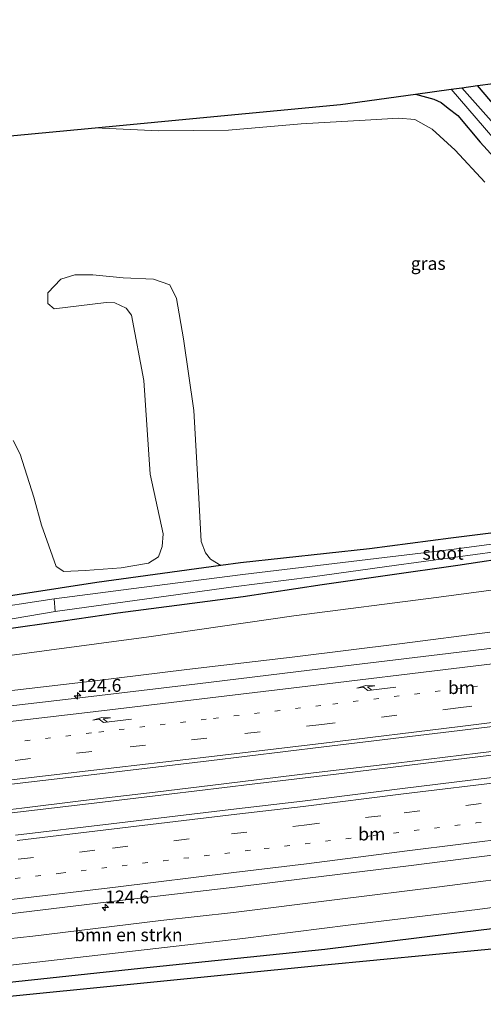
# Model space of a CAD drawing. Units: metres. Extents: x 69997 to 80003, y 381249 to 387503.
# Drawn here: x 72206 to 72296, y 382306 to 382497 of the extents above; entities that cross this region are included whole.
import ezdxf
from ezdxf.enums import TextEntityAlignment as Align

# ---------------------------------------------------------------- set-up
doc = ezdxf.new("R2010")
doc.units = ezdxf.units.M
doc.linetypes.add('VW-1-3_STREEP', pattern=[4, 1, -3])
doc.linetypes.add('VW-3-9_STREEP', pattern=[12, 3, -9])
doc.layers.get('0').update_dxf_attribs({"lineweight": 25})
for name, color, linetype, lineweight in [('B-ME-AM-KILOMETR-S-B1', 7, 'Continuous', 18), ('B-ME-BV-GELEIDECONSTRUCTIE-GELEIDERAIL-L-B1', 213, 'BV-GELEIDERAIL', 18), ('B-ME-GR-BOMENRIJ-L-B1', 10, 'Continuous', 25), ('B-ME-GR-BOMENSTRUIKEN-GV-B6', 93, 'Continuous', 18), ('B-ME-GW-INSTEEKWATERGANG-L-B1', 10, 'Continuous', 25), ('B-ME-GW-KRUINLIJN-L-B1', 93, 'Continuous', 18), ('B-ME-GW-TEENLIJN-L-B1', 93, 'Continuous', 18), ('B-ME-IE-GRASLAND-GV-B6', 93, 'Continuous', 18), ('B-ME-KG-KADASTRAAL-OPNAMEDTMGRENS-L-B1', 10, 'Continuous', 25), ('B-ME-OG-WATER-GV-B6', 153, 'Continuous', 18), ('B-ME-VH-VERH_SOORT-BITUMEN-GV-B6', 8, 'IE-TERREINAFSCHEIDING-NATUURLIJK-HOUTWAL', 18), ('B-ME-VW-MARKERING-13STREEP-045-L-B1', 255, 'VW-1-3_STREEP', 18), ('B-ME-VW-MARKERING-39STREEP-015-L-B1', 255, 'VW-3-9_STREEP', 18), ('B-ME-VW-MARKERING-PIJLRE750-S-B1', 7, 'Continuous', 18), ('B-ME-VW-MARKERING-STREEP-015-L-B1', 7, 'Continuous', 18)]:
    doc.layers.add(name, color=color, linetype=linetype, lineweight=lineweight)
doc.styles.add('NLCS-ISO', font='NLCS-ISO.TTF')
doc.linetypes.add('BV-GELEIDERAIL', pattern='A,10,-3,[108,NLCS.SHX,S=1,R=0,X=0,Y=0],-3', length=16)
doc.linetypes.add('IE-TERREINAFSCHEIDING-NATUURLIJK-HOUTWAL', pattern='A,7,-1.5,[67,NLCS.SHX,S=0.75,R=45,X=0,Y=0],-1.5,7,-1.5,[70,NLCS.SHX,S=0.75,R=0,X=0,Y=0],-1.5', length=20)

# ---------------------------------------------------------------- blocks, each defined once
blk = doc.blocks.new('hecto')
for p, q in [((0, 0.625), (-0.625, 0)), ((0, -0.625), (0, 0.625)), ((-0.625, 0), (0.625, 0)), ((0.625, 0), (0, -0.625))]:
    blk.add_line(p, q)
blk = doc.blocks.new('pijlr')
for p, q in [((0, 0, 0.1), (5.45, 0, 0.1)), ((5.45, -0.75, 0.1), (4.7, 0, 0.1)), ((6.2, -0.75, 0.1), (5.45, 0, 0.1)), ((4, -0.75, 0.1), (5.45, -0.75, 0.1)), ((5.7, -1.05, 0.1), (4, -0.75, 0.1)), ((7.5, -0.75, 0.1), (5.7, -1.05, 0.1)), ((7.5, -0.75, 0.1), (6.2, -0.75, 0.1))]:
    blk.add_line(p, q)

msp = doc.modelspace()

# ---------------------------------------------------------------- linework, layer by layer
at = {"layer": 'B-ME-BV-GELEIDECONSTRUCTIE-GELEIDERAIL-L-B1'}
for points in [[(72515.175, 382382.671, 5.118), (72499.234, 382380.548, 5.166), (72485.659, 382378.741, 5.202), (72465.587, 382376.111, 5.262), (72445.9, 382373.492, 5.31), (72430.224, 382371.395, 5.415), (72415.62, 382369.454, 5.415), (72399.426, 382367.241, 5.385), (72386.477, 382365.539, 5.313), (72371.611, 382363.679, 5.25), (72357.406, 382361.907, 5.172), (72344.035, 382360.196, 5.19), (72328.835, 382358.303, 5.25), (72314.844, 382356.525, 5.109), (72299.979, 382354.703, 5.037), (72284.571, 382352.836, 5.001), (72267.666, 382350.803, 4.893), (72250.895, 382348.793, 4.89), (72234.771, 382346.837, 4.8), (72220.239, 382345.12, 4.761), (72205.335, 382343.332, 4.668), (72189.988, 382341.486, 4.563), (72172.938, 382339.5, 4.542), (72163.057, 382338.396, 4.459)], [(72195.139, 382342.842, 4.602), (72206.175, 382344.143, 4.635), (72218.18, 382345.594, 4.671), (72232.055, 382347.259, 4.746), (72245.404, 382348.867, 4.857), (72262.752, 382350.973, 4.917), (72278.805, 382352.845, 4.977), (72294.632, 382354.784, 5.076), (72307.595, 382356.339, 5.079), (72319.531, 382357.844, 5.097), (72333.984, 382359.641, 5.163), (72347.449, 382361.353, 5.16), (72363.701, 382363.434, 5.163), (72381.114, 382365.607, 5.235), (72393.655, 382367.222, 5.295), (72405.428, 382368.824, 5.388), (72419.985, 382370.774, 5.406), (72439.132, 382373.281, 5.316), (72456.289, 382375.567, 5.247), (72471.066, 382377.513, 5.223), (72485.365, 382379.381, 5.205), (72497.532, 382381.007, 5.19), (72512.701, 382383.038, 5.118), (72515.113, 382383.336, 5.118)]]:
    msp.add_polyline3d(points, dxfattribs=at)
at = {"layer": 'B-ME-GR-BOMENRIJ-L-B1'}
msp.add_polyline3d([(72164.922, 382306.212, 1.362), (72173.539, 382307.142, 1.497), (72229.216, 382313.1, 1.53), (72264.961, 382316.781, 1.641), (72295.852, 382320.604, 1.698), (72321.41, 382323.571, 1.986), (72358.215, 382327.809, 2.013), (72390.651, 382330.855, 2.22), (72415.671, 382334.249, 2.682)], dxfattribs=at)
at = {"layer": 'B-ME-GR-BOMENSTRUIKEN-GV-B6'}
for points in [[(72155.956, 382469.943, 0.925), (72220.398, 382476.039, 1.08), (72232.724, 382475.44, 0.936), (72246.299, 382475.54, 1.32), (72260.38, 382476.802, 1.368), (72272.792, 382477.505, 1.404), (72279.246, 382477.889, 1.425), (72282.415, 382477.63, 1.668), (72285.77, 382475.753, 1.788), (72290.267, 382471.714, 1.818), (72296.043, 382465.471, 1.812)], [(72307.089, 382398.639, 1.476), (72289.395, 382396.455, 1.443), (72273.664, 382394.42, 1.437), (72248.632, 382391.683, 1.362), (72244.804, 382391.157, 1.464), (72242.802, 382392.4, 1.464), (72241.837, 382393.646, 1.413), (72240.984, 382395.793, 1.41), (72240.468, 382405.358, 1.431), (72239.58, 382421.218, 1.386), (72237.536, 382435.116, 1.443), (72236.204, 382442.937, 1.467), (72234.879, 382445.597, 1.401), (72231.715, 382446.662, 1.401), (72225.827, 382446.939, 1.419), (72219.965, 382447.484, 1.422), (72216.466, 382447.528, 1.296), (72213.746, 382446.655, 1.191), (72211.232, 382444.029, 1.152), (72211.25, 382441.933, 1.104), (72212.486, 382440.952, 1.152), (72222.536, 382442.156, 1.32), (72224.234, 382442.099, 1.32), (72226.401, 382441.055, 1.338), (72227.442, 382439.717, 1.347), (72229.824, 382427.024, 1.38), (72231.063, 382408.848, 1.032), (72233.581, 382397.325, 1.068), (72233.442, 382394.839, 1.086), (72232.718, 382392.883, 1.104), (72230.768, 382391.638, 1.068), (72225.478, 382390.737, 1.05), (72218.468, 382390.231, 1.11), (72214.365, 382389.994, 1.224), (72212.853, 382390.959, 1.254), (72210.012, 382399.019, 1.293), (72208.542, 382404.389, 1.326), (72205.841, 382412.765, 1.302), (72204.478, 382415.374, 1.272)], [(72198.664, 382318.296, 3.618), (72208.297, 382319.29, 3.855), (72233.13, 382322.369, 3.939), (72247.268, 382323.923, 4.035), (72267.378, 382326.415, 4.092), (72287.251, 382328.862, 4.122), (72306.191, 382331.332, 4.155), (72327.888, 382334.297, 4.128), (72352.547, 382337.556, 4.125), (72371.825, 382339.79, 4.116), (72390.844, 382342.06, 4.068), (72406.877, 382344.149, 4.113), (72408.13, 382343.229, 3.816), (72408.799, 382341.92, 3.177), (72408.88, 382340.575, 2.94), (72408.402, 382340.159, 2.679)], [(72408.402, 382340.159, 2.679), (72378.925, 382336.312, 2.364), (72339.947, 382330.634, 2.241), (72294.603, 382324.463, 1.62), (72269.484, 382321.465, 1.488), (72249.044, 382318.883, 1.527), (72211.386, 382314.554, 1.584), (72164.705, 382309.242, 1.534)]]:
    msp.add_polyline3d(points, dxfattribs=at)
at = {"layer": 'B-ME-GW-INSTEEKWATERGANG-L-B1'}
for points in [[(72301.983, 382475.547, 1.695), (72294.614, 382484.2, 3.867)], [(72282.585, 382482.541, 1.575), (72286.151, 382481.549, 1.794), (72287.553, 382480.948, 1.779), (72288.931, 382479.815, 1.773), (72290.775, 382478.372, 1.767), (72295.116, 382473.26, 1.773), (72301.865, 382465.897, 1.734)], [(72307.089, 382398.639, 1.476), (72289.395, 382396.455, 1.443), (72273.664, 382394.42, 1.437), (72248.632, 382391.683, 1.362), (72244.804, 382391.157, 1.464), (72220.757, 382387.854, 1.179), (72198.463, 382384.482, 1.467)], [(72202.224, 382378.764, 1.515), (72214.233, 382380.474, 1.509), (72224.79, 382381.986, 1.44), (72237.76, 382383.701, 1.431), (72249.128, 382385.159, 1.458), (72264.459, 382387.473, 1.425), (72277.118, 382389.283, 1.392), (72290.753, 382391.25, 1.371), (72302.768, 382393.053, 1.401)]]:
    msp.add_polyline3d(points, dxfattribs=at)
at = {"layer": 'B-ME-GW-KRUINLIJN-L-B1'}
for points in [[(72296.959, 382378.238, 3.987), (72279.947, 382376.078, 3.885), (72258.643, 382373.427, 3.831), (72238.175, 382371.032, 3.732), (72219.809, 382368.739, 3.762), (72199.205, 382366.332, 3.696)], [(72306.191, 382331.332, 4.155), (72287.251, 382328.862, 4.122), (72267.378, 382326.415, 4.092), (72247.268, 382323.923, 4.035), (72233.13, 382322.369, 3.939), (72208.297, 382319.29, 3.855), (72198.664, 382318.296, 3.618)]]:
    msp.add_polyline3d(points, dxfattribs=at)
at = {"layer": 'B-ME-GW-TEENLIJN-L-B1'}
for points in [[(72305, 382387.403, 1.449), (72287.068, 382385.055, 1.359), (72258.944, 382381.412, 1.56), (72230.814, 382377.367, 1.497), (72210.547, 382374.634, 1.602), (72186.441, 382371.38, 1.578)], [(72420.481, 382327.788, 2.394), (72421.063, 382328.423, 2.415), (72421.752, 382329.914, 2.475), (72422.201, 382332.622, 2.631), (72421.958, 382335.03, 2.709), (72421.75, 382336.485, 2.742), (72420.757, 382338.943, 2.802), (72419.318, 382340.215, 2.832), (72417.01, 382340.837, 2.82), (72414.751, 382340.883, 2.781), (72408.573, 382340.181, 2.712), (72408.402, 382340.159, 2.679), (72378.925, 382336.312, 2.364), (72339.947, 382330.634, 2.241), (72294.603, 382324.463, 1.62), (72269.484, 382321.465, 1.488), (72249.044, 382318.883, 1.527), (72211.386, 382314.554, 1.584), (72164.705, 382309.242, 1.534)]]:
    msp.add_polyline3d(points, dxfattribs=at)
at = {"layer": 'B-ME-IE-GRASLAND-GV-B6'}
for points in [[(72304.988, 382468.649, 0.105), (72291.527, 382483.774, 0.105), (72294.614, 382484.2, 3.867), (72301.983, 382475.547, 1.695)], [(72301.983, 382475.547, 1.695), (72294.614, 382484.2, 3.867), (72297.611, 382484.613, 2.133)], [(72220.398, 382476.039, 1.08), (72243.459, 382478.22, 1.08), (72268.001, 382480.529, 1.089), (72282.585, 382482.541, 1.575), (72286.151, 382481.549, 1.794), (72287.553, 382480.948, 1.779), (72288.931, 382479.815, 1.773), (72290.775, 382478.372, 1.767), (72295.116, 382473.26, 1.773), (72301.865, 382465.897, 1.734)], [(72282.585, 382482.541, 1.575), (72289.495, 382483.494, 0.105), (72304.451, 382466.194, 0.105)], [(72301.865, 382465.897, 1.734), (72295.116, 382473.26, 1.773), (72290.775, 382478.372, 1.767), (72288.931, 382479.815, 1.773), (72287.553, 382480.948, 1.779), (72286.151, 382481.549, 1.794), (72282.585, 382482.541, 1.575)], [(72296.043, 382465.471, 1.812), (72290.267, 382471.714, 1.818), (72285.77, 382475.753, 1.788), (72282.415, 382477.63, 1.668), (72279.246, 382477.889, 1.425), (72272.792, 382477.505, 1.404), (72260.38, 382476.802, 1.368), (72246.299, 382475.54, 1.32), (72232.724, 382475.44, 0.936), (72220.398, 382476.039, 1.08)], [(72204.478, 382415.374, 1.272), (72205.841, 382412.765, 1.302), (72208.542, 382404.389, 1.326), (72210.012, 382399.019, 1.293), (72212.853, 382390.959, 1.254), (72214.365, 382389.994, 1.224), (72218.468, 382390.231, 1.11), (72225.478, 382390.737, 1.05), (72230.768, 382391.638, 1.068), (72232.718, 382392.883, 1.104), (72233.442, 382394.839, 1.086), (72233.581, 382397.325, 1.068), (72231.063, 382408.848, 1.032), (72229.824, 382427.024, 1.38), (72227.442, 382439.717, 1.347), (72226.401, 382441.055, 1.338), (72224.234, 382442.099, 1.32), (72222.536, 382442.156, 1.32), (72212.486, 382440.952, 1.152), (72211.25, 382441.933, 1.104), (72211.232, 382444.029, 1.152), (72213.746, 382446.655, 1.191), (72216.466, 382447.528, 1.296), (72219.965, 382447.484, 1.422), (72225.827, 382446.939, 1.419), (72231.715, 382446.662, 1.401), (72234.879, 382445.597, 1.401), (72236.204, 382442.937, 1.467), (72237.536, 382435.116, 1.443), (72239.58, 382421.218, 1.386), (72240.468, 382405.358, 1.431), (72240.984, 382395.793, 1.41), (72241.837, 382393.646, 1.413), (72242.802, 382392.4, 1.464), (72244.804, 382391.157, 1.464)], [(72186.441, 382371.38, 1.578), (72210.547, 382374.634, 1.602), (72230.814, 382377.367, 1.497), (72258.944, 382381.412, 1.56), (72287.068, 382385.055, 1.359), (72305, 382387.403, 1.449), (72322.13, 382389.455, 1.596), (72336.393, 382391.2, 1.497), (72350.408, 382393.034, 1.578), (72360.736, 382395.216, 1.671), (72367.727, 382396.821, 1.668), (72368.611, 382397.079, 1.671), (72369.302, 382397.723, 1.689), (72369.457, 382398.801, 1.695), (72368.702, 382400.482, 1.71), (72367.399, 382402.442, 1.752), (72363.802, 382408.404, 1.698), (72361.885, 382411.161, 1.698), (72359.599, 382413.96, 1.737), (72354.85, 382418.371, 1.755), (72351.842, 382422.682, 1.773)], [(72359.599, 382413.96, 1.737), (72361.885, 382411.161, 1.698), (72363.802, 382408.404, 1.698), (72367.399, 382402.442, 1.752), (72368.702, 382400.482, 1.71), (72369.457, 382398.801, 1.695), (72369.302, 382397.723, 1.689), (72368.611, 382397.079, 1.671), (72367.727, 382396.821, 1.668), (72360.736, 382395.216, 1.671), (72350.408, 382393.034, 1.578), (72336.393, 382391.2, 1.497), (72322.13, 382389.455, 1.596), (72305, 382387.403, 1.449), (72287.068, 382385.055, 1.359), (72258.944, 382381.412, 1.56), (72230.814, 382377.367, 1.497), (72210.547, 382374.634, 1.602), (72186.441, 382371.38, 1.578)], [(72198.463, 382384.482, 1.467), (72220.757, 382387.854, 1.179), (72244.804, 382391.157, 1.464), (72248.632, 382391.683, 1.362), (72273.664, 382394.42, 1.437), (72289.395, 382396.455, 1.443), (72307.089, 382398.639, 1.476), (72324.388, 382400.522, 1.395), (72341.787, 382402.7, 1.299), (72348.547, 382403.905, 1.284), (72349.411, 382404.204, 1.248), (72350.161, 382404.652, 1.2), (72350.429, 382405.613, 1.206), (72350.562, 382408.255, 1.281), (72350.696, 382409.322, 1.353), (72351.859, 382410.498, 1.413), (72352.898, 382411.235, 1.41), (72354.177, 382411.689, 1.395), (72355.533, 382411.45, 1.392), (72357.518, 382410.582, 1.389)], [(72357.518, 382410.582, 1.389), (72359.54, 382408.55, 1.389), (72360.611, 382407.061, 1.386), (72361.362, 382405.251, 1.404), (72361.563, 382403.796, 1.416), (72361.467, 382402.385, 1.434), (72360.635, 382401.235, 1.44), (72359.041, 382400.151, 1.452), (72356.709, 382399.449, 1.464), (72351.195, 382398.584, 1.452), (72339.528, 382397.575, 1.398), (72328.953, 382396.424, 1.461), (72316.44, 382395.004, 1.437), (72302.768, 382393.053, 1.401), (72290.753, 382391.25, 1.371), (72277.118, 382389.283, 1.392), (72264.459, 382387.473, 1.425), (72249.128, 382385.159, 1.458), (72237.76, 382383.701, 1.431), (72224.79, 382381.986, 1.44), (72214.233, 382380.474, 1.509), (72202.224, 382378.764, 1.515)], [(72513.3185, 382399.2023, 4.1262), (72488.3595, 382395.8326, 4.205), (72462.3752, 382392.3649, 4.287), (72438.8966, 382389.2664, 4.365), (72415.4136, 382386.2003, 4.443), (72412.3236, 382385.9128, 4.443), (72380.2915, 382383.1041, 4.375), (72363.9279, 382381.6497, 4.331), (72339.8543, 382379.4953, 4.273), (72322.5441, 382377.9071, 4.223), (72315.9245, 382377.3214, 4.21), (72312.502, 382376.9725, 4.194), (72287.2599, 382373.9038, 4.099), (72262.0148, 382370.8601, 4.004), (72240.2798, 382368.2599, 3.889), (72218.5426, 382365.6781, 3.774), (72192.3699, 382362.6185, 3.6165)], [(72308.96, 382396.864, 0.105), (72290.044, 382394.335, 0.105), (72273.309, 382392.306, 0.105), (72249.037, 382389.436, 0.105), (72229.384, 382386.901, 0.105), (72212.437, 382384.689, 0.117), (72198.001, 382382.523, 0.201)], [(72199.301, 382379.995, 0.201), (72212.677, 382382.237, 0.105), (72232.286, 382384.952, 0.105), (72247.247, 382387.035, 0.105), (72262.598, 382388.982, 0.105), (72278.855, 382391.254, 0.105), (72301.771, 382394.328, 0.105)], [(72202.224, 382378.764, 1.515), (72214.233, 382380.474, 1.509), (72224.79, 382381.986, 1.44), (72237.76, 382383.701, 1.431), (72249.128, 382385.159, 1.458), (72264.459, 382387.473, 1.425), (72277.118, 382389.283, 1.392), (72290.753, 382391.25, 1.371), (72302.768, 382393.053, 1.401)], [(72244.804, 382391.157, 1.464), (72220.757, 382387.854, 1.179), (72198.463, 382384.482, 1.467)], [(72194.1692, 382347.6419, 3.9865), (72220.1944, 382350.6755, 4.121), (72242.4965, 382353.3239, 4.2395), (72264.796, 382355.9943, 4.358), (72291.1816, 382359.1828, 4.461), (72317.5635, 382362.402, 4.564), (72341.4785, 382365.4337, 4.611), (72365.391, 382368.4859, 4.658), (72391.0132, 382371.7794, 4.6875), (72416.6324, 382375.0964, 4.717), (72440.2881, 382378.2328, 4.648), (72463.9417, 382381.3853, 4.579)], [(72199.205, 382366.332, 3.696), (72219.809, 382368.739, 3.762), (72238.175, 382371.032, 3.732), (72258.643, 382373.427, 3.831), (72279.947, 382376.078, 3.885), (72296.959, 382378.238, 3.987)], [(72296.959, 382378.238, 3.987), (72279.947, 382376.078, 3.885), (72258.643, 382373.427, 3.831), (72238.175, 382371.032, 3.732), (72219.809, 382368.739, 3.762), (72199.205, 382366.332, 3.696)], [(72447.041, 382369.106, 4.603), (72430.287, 382366.914, 4.628), (72413.045, 382364.691, 4.683), (72392.354, 382362.049, 4.631), (72381.027, 382360.593, 4.641), (72364.041, 382358.38, 4.618), (72341, 382355.482, 4.587), (72322.098, 382353.108, 4.56), (72300.59, 382350.446, 4.487), (72280.017, 382347.919, 4.435), (72260.657, 382345.511, 4.335), (72246.758, 382343.891, 4.245), (72223.535, 382341.108, 4.155), (72204.965, 382338.907, 4.049)], [(72185.367, 382321.336, 3.54), (72205.96, 382323.892, 3.68), (72224.686, 382326.142, 3.828), (72247.486, 382328.841, 3.916), (72261.591, 382330.538, 4.011), (72281.175, 382332.949, 4.075), (72302.058, 382335.601, 4.147), (72323.23, 382338.258, 4.24), (72342.11, 382340.605, 4.26), (72365.148, 382343.442, 4.277), (72382.729, 382345.847, 4.288), (72388.156, 382346.878, 4.311), (72393.721, 382347.902, 4.295), (72401.065, 382349.182, 4.318), (72414.348, 382351.349, 4.346), (72431.889, 382354.164, 4.318), (72448.201, 382356.865, 4.315)], [(72306.191, 382331.332, 4.155), (72287.251, 382328.862, 4.122), (72267.378, 382326.415, 4.092), (72247.268, 382323.923, 4.035), (72233.13, 382322.369, 3.939), (72208.297, 382319.29, 3.855), (72198.664, 382318.296, 3.618)], [(72164.705, 382309.242, 1.534), (72211.386, 382314.554, 1.584), (72249.044, 382318.883, 1.527), (72269.484, 382321.465, 1.488), (72294.603, 382324.463, 1.62), (72339.947, 382330.634, 2.241)], [(72307.447, 382317.751, 1.593), (72264.263, 382313.62, 1.494), (72229.837, 382310.236, 1.416), (72188.759, 382306.111, 1.215)]]:
    msp.add_polyline3d(points, dxfattribs=at)
at = {"layer": 'B-ME-KG-KADASTRAAL-OPNAMEDTMGRENS-L-B1'}
for points in [[(72155.956, 382469.943, 0.925), (72220.398, 382476.039, 1.08), (72243.459, 382478.22, 1.08), (72268.001, 382480.529, 1.089), (72282.585, 382482.541, 1.575), (72289.495, 382483.494, 0.105), (72291.527, 382483.774, 0.105), (72294.614, 382484.2, 3.867), (72297.611, 382484.613, 2.133), (72301.96, 382485.213, 3.867), (72302.81, 382483.53, 3.606), (72304.688, 382484.347, 4.722), (72305.9671, 382484.9031, 4.5725), (72306.459, 382485.117, 4.515), (72310.043, 382486.675, 4.551), (72310.522, 382486.8832, 4.5531), (72312.795, 382487.871, 4.563), (72323.18, 382484.873, 2.799), (72332.356, 382485.1, 1.899), (72367.202, 382488.999, 1.317), (72469.513, 382496.974, 1.476)], [(72155.956, 382469.943, 0.925), (72220.398, 382476.039, 1.08), (72243.459, 382478.22, 1.08), (72268.001, 382480.529, 1.089), (72282.585, 382482.541, 1.575), (72289.495, 382483.494, 0.105), (72291.527, 382483.774, 0.105), (72294.614, 382484.2, 3.867), (72297.611, 382484.613, 2.133), (72301.96, 382485.213, 3.867), (72302.81, 382483.53, 3.606), (72304.688, 382484.347, 4.722), (72305.9671, 382484.9031, 4.5725), (72306.459, 382485.117, 4.515), (72310.043, 382486.675, 4.551), (72310.522, 382486.8832, 4.5531), (72312.795, 382487.871, 4.563), (72323.18, 382484.873, 2.799), (72332.356, 382485.1, 1.899), (72367.202, 382488.999, 1.317), (72469.513, 382496.974, 1.476)], [(72463.564, 382331.407, 3.771), (72430.287, 382328.665, 3.798), (72425.439, 382328.231, 3.594), (72420.481, 382327.788, 2.394), (72400.026, 382325.958, 2.205), (72374.848, 382323.41, 1.989), (72340.191, 382320.74, 2.013), (72307.447, 382317.751, 1.593), (72264.263, 382313.62, 1.494), (72229.837, 382310.236, 1.416), (72188.759, 382306.111, 1.215)], [(72463.564, 382331.407, 3.771), (72430.287, 382328.665, 3.798), (72425.439, 382328.231, 3.594), (72420.481, 382327.788, 2.394), (72400.026, 382325.958, 2.205), (72374.848, 382323.41, 1.989), (72340.191, 382320.74, 2.013), (72307.447, 382317.751, 1.593), (72264.263, 382313.62, 1.494), (72229.837, 382310.236, 1.416), (72188.759, 382306.111, 1.215)]]:
    msp.add_polyline3d(points, dxfattribs=at)
at = {"layer": 'B-ME-OG-WATER-GV-B6'}
for points in [[(72289.495, 382483.494, 0.105), (72291.527, 382483.774, 0.105), (72304.988, 382468.649, 0.105), (72316.193, 382455.677, 0.105), (72325.72, 382444.422, 0.105), (72335.849, 382432.586, 0.105), (72345.521, 382421.277, 0.105), (72345.901, 382420.408, 0.105), (72345.829, 382420.074, 0.105), (72345.721, 382419.979, 0.105), (72345.451, 382419.813, 0.105), (72346.239, 382418.704, 0.105), (72345.283, 382418.109, 0.105), (72344.484, 382419.194, 0.105), (72344.239, 382419.055, 0.105), (72343.892, 382418.881, 0.105), (72339.012, 382425.181, 0.105), (72332.232, 382433.161, 0.105), (72324.853, 382441.911, 0.105), (72319.351, 382448.646, 0.105), (72312.086, 382457.41, 0.105), (72304.451, 382466.194, 0.105), (72289.495, 382483.494, 0.105)], [(72301.771, 382394.328, 0.105), (72278.855, 382391.254, 0.105), (72262.598, 382388.982, 0.105), (72247.247, 382387.035, 0.105), (72232.286, 382384.952, 0.105), (72212.677, 382382.237, 0.105), (72212.437, 382384.689, 0.117), (72229.384, 382386.901, 0.105), (72249.037, 382389.436, 0.105), (72273.309, 382392.306, 0.105), (72290.044, 382394.335, 0.105), (72308.96, 382396.864, 0.105)], [(72212.437, 382384.689, 0.117), (72212.677, 382382.237, 0.105), (72199.301, 382379.995, 0.201), (72181.937, 382377.755, 0.201), (72161.116, 382375.16, 0.202), (72142.57, 382372.933, 0.202), (72123.008, 382371.045, 0.202), (72122.586, 382375.201, 0.202), (72133.196, 382375.52, 0.202), (72149.837, 382377.098, 0.202), (72160.953, 382378.152, 0.202), (72181.416, 382380.156, 0.201), (72198.001, 382382.523, 0.201), (72212.437, 382384.689, 0.117)]]:
    msp.add_polyline3d(points, dxfattribs=at)
at = {"layer": 'B-ME-VH-VERH_SOORT-BITUMEN-GV-B6'}
for points in [[(72192.3699, 382362.6185, 3.6165), (72218.5426, 382365.6781, 3.774), (72240.2798, 382368.2599, 3.889), (72262.0148, 382370.8601, 4.004), (72287.2599, 382373.9038, 4.099), (72312.502, 382376.9725, 4.194), (72315.9245, 382377.3214, 4.21), (72322.5441, 382377.9071, 4.223), (72339.8543, 382379.4953, 4.273), (72363.9279, 382381.6497, 4.331), (72380.2915, 382383.1041, 4.375), (72412.3236, 382385.9128, 4.443), (72415.4136, 382386.2003, 4.443), (72438.8966, 382389.2664, 4.365), (72462.3752, 382392.3649, 4.287)], [(72463.9417, 382381.3853, 4.579), (72440.2881, 382378.2328, 4.648), (72416.6324, 382375.0964, 4.717), (72391.0132, 382371.7794, 4.6875), (72365.391, 382368.4859, 4.658), (72341.4785, 382365.4337, 4.611), (72317.5635, 382362.402, 4.564), (72291.1816, 382359.1828, 4.461), (72264.796, 382355.9943, 4.358), (72242.4965, 382353.3239, 4.2395), (72220.1944, 382350.6755, 4.121), (72194.1692, 382347.6419, 3.9865)], [(72204.965, 382338.907, 4.049), (72223.535, 382341.108, 4.155), (72246.758, 382343.891, 4.245), (72260.657, 382345.511, 4.335), (72280.017, 382347.919, 4.435), (72300.59, 382350.446, 4.487), (72322.098, 382353.108, 4.56), (72341, 382355.482, 4.587), (72364.041, 382358.38, 4.618), (72381.027, 382360.593, 4.641), (72392.354, 382362.049, 4.631), (72413.045, 382364.691, 4.683), (72430.287, 382366.914, 4.628), (72447.041, 382369.106, 4.603)], [(72448.201, 382356.865, 4.315), (72431.889, 382354.164, 4.318), (72414.348, 382351.349, 4.346), (72401.065, 382349.182, 4.318), (72393.721, 382347.902, 4.295), (72388.156, 382346.878, 4.311), (72382.729, 382345.847, 4.288), (72365.148, 382343.442, 4.277), (72342.11, 382340.605, 4.26), (72323.23, 382338.258, 4.24), (72302.058, 382335.601, 4.147), (72281.175, 382332.949, 4.075), (72261.591, 382330.538, 4.011), (72247.486, 382328.841, 3.916), (72224.686, 382326.142, 3.828), (72205.96, 382323.892, 3.68), (72185.367, 382321.336, 3.54)]]:
    msp.add_polyline3d(points, dxfattribs=at)
at = {"layer": 'B-ME-VW-MARKERING-13STREEP-045-L-B1'}
for points in [[(72402.619, 382381.482, 4.565), (72381.5747, 382378.7414, 4.5272), (72360.5264, 382376.0319, 4.4895), (72339.4742, 382373.3534, 4.4518), (72318.418, 382370.706, 4.414), (72291.3236, 382367.3463, 4.3235), (72264.223, 382364.037, 4.233), (72241.959, 382361.3565, 4.102), (72219.691, 382358.71, 3.971), (72193.3376, 382355.5803, 3.8345), (72180.309, 382354.033, 3.767)], [(72079.372, 382316.216, 2.889), (72101.365, 382318.523, 3.062), (72118.296, 382320.423, 3.218), (72135.445, 382322.332, 3.33), (72154.567, 382324.531, 3.493), (72173.716, 382326.757, 3.622), (72192.963, 382329.081, 3.756), (72213.734, 382331.524, 3.925), (72233.642, 382333.939, 3.998), (72253.187, 382336.283, 4.113), (72274.346, 382338.826, 4.225), (72294.326, 382341.259, 4.296), (72314.676, 382343.792, 4.364), (72335.743, 382346.424, 4.393), (72358.594, 382349.313, 4.428), (72382.225, 382352.263, 4.439), (72402.641, 382354.884, 4.471), (72422.263, 382357.421, 4.479), (72444.653, 382360.355, 4.422), (72468.614, 382363.527, 4.37)]]:
    msp.add_polyline3d(points, dxfattribs=at)
at = {"layer": 'B-ME-VW-MARKERING-39STREEP-015-L-B1'}
for points in [[(72514.0702, 382392.6241, 4.2958), (72489.2394, 382389.2991, 4.383), (72463.3359, 382385.8428, 4.474), (72439.7515, 382382.7068, 4.535), (72416.1657, 382379.5808, 4.596), (72390.5286, 382376.2553, 4.5755), (72364.8884, 382372.9537, 4.555), (72341.0856, 382369.9105, 4.5085), (72317.2802, 382366.8878, 4.462), (72290.8338, 382363.5779, 4.358), (72264.3761, 382360.3592, 4.254), (72242.0746, 382357.7181, 4.1375), (72219.7655, 382355.1417, 4.021), (72193.6908, 382352.0765, 3.885)], [(72205.459, 382334.225, 3.945), (72223.791, 382336.377, 4.044), (72246.862, 382339.147, 4.155), (72260.979, 382340.836, 4.228), (72280.396, 382343.222, 4.331), (72301.096, 382345.738, 4.393), (72322.527, 382348.434, 4.458), (72341.31, 382350.786, 4.498), (72364.497, 382353.725, 4.525), (72381.474, 382355.846, 4.53), (72392.983, 382357.294, 4.536), (72413.598, 382359.986, 4.573), (72430.753, 382362.189, 4.528), (72447.425, 382364.415, 4.51), (72465.291, 382366.714, 4.462), (72482.502, 382369.04, 4.413), (72498.015, 382371.059, 4.365), (72515.055, 382373.401, 4.296), (72516.2479, 382373.5579, 4.292)]]:
    msp.add_polyline3d(points, dxfattribs=at)
at = {"layer": 'B-ME-VW-MARKERING-STREEP-015-L-B1'}
for points in [[(72465.8078, 382390.1648, 4.354), (72434.511, 382385.9985, 4.469), (72415.5761, 382383.549, 4.513), (72407.2937, 382382.645, 4.523), (72398.6486, 382381.8321, 4.508), (72380.5038, 382380.317, 4.455), (72364.2955, 382378.9345, 4.405), (72339.9434, 382376.8871, 4.341), (72333.7456, 382376.3247, 4.317), (72327.0809, 382375.6808, 4.297), (72322.6467, 382375.1689, 4.29), (72316.7587, 382374.4439, 4.28), (72290.0231, 382371.1868, 4.1665), (72263.283, 382367.9662, 4.053), (72241.1132, 382365.3241, 3.943), (72218.9403, 382362.7072, 3.833), (72192.8015, 382359.6466, 3.695)], [(72514.4814, 382389.0246, 4.3775), (72489.6781, 382385.6868, 4.465), (72463.8902, 382382.233, 4.556), (72440.2361, 382379.0798, 4.6255), (72416.5801, 382375.9402, 4.695), (72390.9887, 382372.6222, 4.669), (72365.3938, 382369.3307, 4.643), (72341.5125, 382366.2842, 4.5955), (72317.6283, 382363.2608, 4.548), (72291.2145, 382359.9557, 4.445), (72264.7894, 382356.7417, 4.342), (72242.468, 382354.0987, 4.2235), (72220.139, 382351.5207, 4.105), (72194.1427, 382348.4755, 3.971)], [(72205.274, 382337.863, 4.028), (72223.596, 382340.034, 4.126), (72246.819, 382342.839, 4.238), (72260.754, 382344.449, 4.315), (72280.269, 382346.884, 4.417), (72300.733, 382349.342, 4.474), (72322.181, 382352.082, 4.543), (72341.109, 382354.421, 4.57), (72364.278, 382357.351, 4.599), (72381.102, 382359.462, 4.619), (72392.465, 382360.889, 4.621), (72413.288, 382363.577, 4.664), (72430.353, 382365.8, 4.604), (72447.366, 382368.034, 4.588), (72464.9, 382370.355, 4.553), (72481.929, 382372.606, 4.495), (72497.615, 382374.674, 4.451), (72514.79, 382377.018, 4.375), (72515.8369, 382377.1563, 4.3711)], [(72185.356, 382324.171, 3.588), (72205.829, 382326.648, 3.745), (72224.372, 382328.841, 3.838), (72247.287, 382331.65, 4.007), (72261.402, 382333.365, 4.054), (72280.945, 382335.865, 4.158), (72301.771, 382338.432, 4.206), (72323.036, 382341.141, 4.292), (72342.007, 382343.508, 4.329), (72364.965, 382346.421, 4.367), (72382.315, 382348.549, 4.351), (72387.773, 382349.218, 4.355), (72393.608, 382350.251, 4.351), (72414.195, 382353.739, 4.407), (72431.567, 382356.633, 4.389), (72447.821, 382359.449, 4.387), (72465.764, 382362.439, 4.352), (72484.177, 382365.594, 4.323), (72498.593, 382367.445, 4.263), (72515.375, 382369.714, 4.211), (72516.6675, 382369.8855, 4.2057)]]:
    msp.add_polyline3d(points, dxfattribs=at)

# ---------------------------------------------------------------- block references
at = {"layer": 'B-ME-AM-KILOMETR-S-B1', "rotation": 90}
for p in [(72216.983, 382365.899, 3.849), (72222.369, 382324.88, 3.981)]:
    msp.add_blockref('hecto', p, dxfattribs=at)
at = {"layer": 'B-ME-VW-MARKERING-PIJLRE750-S-B1'}
for p, rotation in [((72278.7375, 382367.5737, 4.186), 186.926), ((72227.4663, 382361.3586, 3.922), 186.77)]:
    msp.add_blockref('pijlr', p, dxfattribs=dict(at, rotation=rotation))

# ---------------------------------------------------------------- texts
at = {"layer": 'B-ME-AM-KILOMETR-S-B1', "ltscale": 0.2, "style": 'NLCS-ISO'}
for p in [(72216.983, 382365.899, 3.849), (72222.369, 382324.88, 3.981)]:
    msp.add_text('124.6', height=2.5, dxfattribs=at).set_placement(p, align=Align.BOTTOM_LEFT)
at = {"layer": 'B-ME-GR-BOMENSTRUIKEN-GV-B6', "ltscale": 0.2, "style": 'NLCS-ISO'}
msp.add_text('bmn en strkn', height=2.5, dxfattribs=at).set_placement((72226.8745, 382319.5862), align=Align.MIDDLE_CENTER)
at = {"layer": 'B-ME-IE-GRASLAND-GV-B6', "ltscale": 0.2, "style": 'NLCS-ISO'}
msp.add_text('gras', height=2.5, dxfattribs=at).set_placement((72285.0365, 382449.724), align=Align.MIDDLE_CENTER)
at = {"layer": 'B-ME-OG-WATER-GV-B6', "ltscale": 0.2, "style": 'NLCS-ISO'}
msp.add_text('sloot', height=2.5, dxfattribs=at).set_placement((72287.9187, 382393.5446), align=Align.MIDDLE_CENTER)
at = {"layer": 'B-ME-VW-MARKERING-13STREEP-045-L-B1', "ltscale": 0.2, "style": 'NLCS-ISO'}
for p in [(72291.4948, 382367.5091), (72274.083, 382339.1246)]:
    msp.add_text('bm', height=2.5, dxfattribs=at).set_placement(p, align=Align.MIDDLE_CENTER)

doc.saveas('drawing.dxf')
